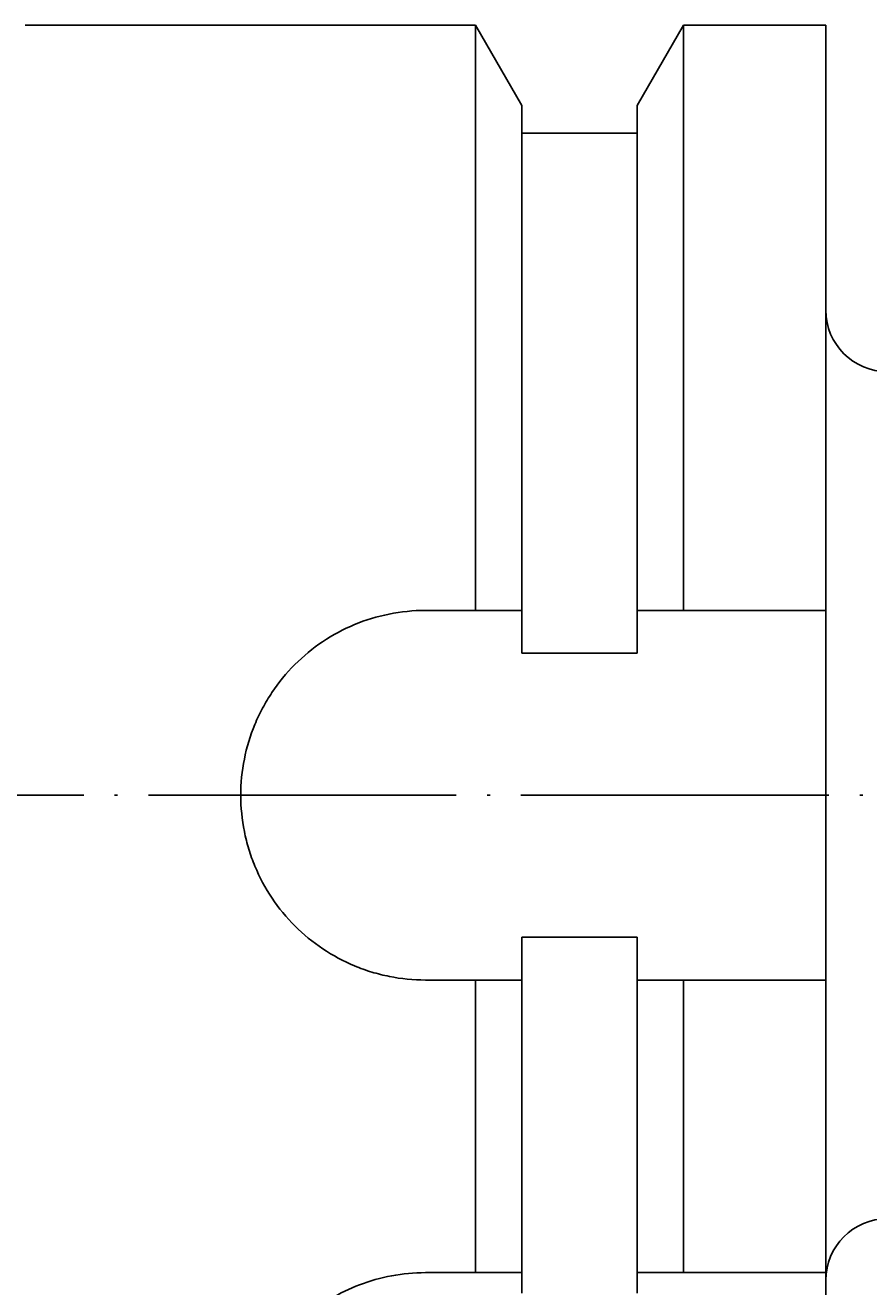
# Model space of a CAD drawing. Units: millimetres. Extents: x -107 to 180, y -45 to 151.
# Drawn here: x 8 to 35, y 72 to 113 of the extents above; entities that cross this region are included whole.
import ezdxf

# ---------------------------------------------------------------- set-up
doc = ezdxf.new("R2010")
doc.units = ezdxf.units.MM
doc.header["$MEASUREMENT"] = 0
doc.linetypes.add('AI-Linetype-0', pattern=[12.003528, 10, -1, 0.003528, -1])
doc.layers.get('0').update_dxf_attribs({"lineweight": 0})
doc.layers.add('圖層2', color=7, linetype='Continuous', lineweight=0)
doc.layers.add('圖層5', color=7, linetype='Continuous', lineweight=0)

# ---------------------------------------------------------------- blocks, each defined once
blk = doc.blocks.new('Block_3')
at = {"char_height": 0.2, "attachment_point": 7}
for s, insert in [('\\C3;\\c65280;\\FMyriad Pro|b0|i0|c1;\\H2.500000;\\W0.750000;6', (36.305, 53.954)), ('\\C3;\\c65280;\\FMyriad Pro|b0|i0|c1;\\H2.500000;\\W0.750000;0', (38.091, 53.954))]:
    blk.add_mtext(s, dxfattribs=dict(at, insert=insert))
blk = doc.blocks.new('Block_2')
at = {"true_color": 0x00ffff, "transparency": 33554687}
h = blk.add_hatch(color=4, dxfattribs=at)
h.dxf.hatch_style = 2
h.paths.add_polyline_path([(10.345, 53.771), (10.345, 52.937), (7.845, 53.354)])
h = blk.add_hatch(color=4, dxfattribs=at)
h.dxf.hatch_style = 2
h.paths.add_polyline_path([(65.345, 52.937), (65.345, 53.771), (67.845, 53.354)])
at = {"color": 4, "lineweight": 25, "true_color": 0x00ffff}
for p, q in [((67.845, 76.568), (67.845, 52.354)), ((7.845, 61.968), (7.845, 52.354)), ((10.345, 53.354), (65.345, 53.354))]:
    blk.add_line(p, q, dxfattribs=at)
for points in [[(10.345, 53.771), (10.345, 52.937), (7.845, 53.354), (7.845, 53.354)], [(65.345, 52.937), (65.345, 53.771), (67.845, 53.354), (67.845, 53.354)]]:
    blk.add_lwpolyline(points, close=True)
blk.add_blockref('Block_3', (0, 0))

msp = doc.modelspace()

# ---------------------------------------------------------------- linework, layer by layer
at = {"layer": '圖層2', "color": 18, "lineweight": 25, "true_color": 0x000000}
for p, q in [((22.468, 112.968), (7.845, 112.968)), ((23.97, 110.365), (22.468, 112.968)), ((22.468, 112.968), (22.468, 93.968)), ((29.223, 112.968), (27.72, 110.365)), ((33.845, 112.968), (29.223, 112.968)), ((29.223, 112.968), (29.223, 93.968)), ((33.845, 112.968), (33.845, 93.968)), ((23.97, 110.365), (23.97, 93.968)), ((27.72, 110.365), (27.72, 93.968)), ((27.72, 109.468), (23.97, 109.468)), ((20.845, 93.968), (22.468, 93.968)), ((23.97, 92.578), (23.97, 93.968)), ((27.72, 93.968), (27.72, 92.578)), ((29.223, 93.968), (33.845, 93.968)), ((33.845, 93.968), (33.845, 81.968)), ((27.72, 92.578), (23.97, 92.578)), ((23.97, 83.358), (27.72, 83.358)), ((23.97, 81.968), (23.97, 83.358)), ((27.72, 83.358), (27.72, 81.968)), ((22.468, 81.968), (20.845, 81.968)), ((22.468, 81.968), (22.468, 72.468)), ((23.97, 81.968), (23.97, 72.468)), ((27.72, 81.968), (27.72, 72.468)), ((33.845, 81.968), (29.223, 81.968)), ((29.223, 81.968), (29.223, 72.468)), ((33.845, 81.968), (33.845, 72.468)), ((20.845, 72.468), (22.468, 72.468)), ((23.97, 71.8), (23.97, 72.468)), ((27.72, 72.468), (27.72, 71.8)), ((29.223, 72.468), (33.845, 72.468)), ((33.845, 72.468), (33.845, 68.353))]:
    msp.add_line(p, q, dxfattribs=at)
for points in [[(33.845, 103.718), (33.845, 102.613), (34.741, 101.718), (35.845, 101.718)], [(23.97, 93.968), (23.471, 93.968), (22.97, 93.968), (22.468, 93.968)], [(29.223, 93.968), (28.721, 93.968), (28.22, 93.968), (27.72, 93.968)], [(22.468, 81.968), (22.97, 81.968), (23.471, 81.968), (23.97, 81.968)], [(27.72, 81.968), (28.22, 81.968), (28.721, 81.968), (29.223, 81.968)], [(35.845, 74.218), (34.741, 74.218), (33.845, 73.322), (33.845, 72.218)], [(23.97, 72.468), (23.488, 72.468), (22.985, 72.468), (22.468, 72.468)], [(29.223, 72.468), (28.705, 72.468), (28.202, 72.468), (27.72, 72.468)]]:
    msp.add_open_spline(points, degree=3, dxfattribs=at)
for points, knots in [([(20.845, 81.968), (20.447, 81.968), (20.056, 82.007), (19.672, 82.084), (19.48, 82.122), (19.289, 82.17), (19.101, 82.227), (18.912, 82.284), (18.725, 82.352), (18.543, 82.427), (18.18, 82.578), (17.836, 82.762), (17.511, 82.98), (17.185, 83.197), (16.878, 83.45), (16.603, 83.725), (16.327, 84.001), (16.079, 84.302), (15.86, 84.629), (15.64, 84.957), (15.455, 85.304), (15.305, 85.664), (15.23, 85.845), (15.164, 86.029), (15.106, 86.217), (15.049, 86.405), (15, 86.598), (14.962, 86.792), (14.884, 87.179), (14.846, 87.57), (14.845, 87.963), (14.845, 88.355), (14.884, 88.755), (14.961, 89.14), (15.038, 89.525), (15.151, 89.9), (15.302, 90.264), (15.377, 90.446), (15.463, 90.626), (15.555, 90.799), (15.648, 90.972), (15.748, 91.139), (15.857, 91.301), (16.073, 91.626), (16.323, 91.93), (16.601, 92.209), (16.879, 92.487), (17.18, 92.734), (17.504, 92.951), (17.828, 93.169), (18.179, 93.357), (18.541, 93.508), (18.903, 93.658), (19.277, 93.773), (19.663, 93.85), (20.049, 93.928), (20.447, 93.968), (20.845, 93.968)], [0, 0, 0, 0, 1, 1, 1, 2, 2, 2, 3, 3, 3, 4, 4, 4, 5, 5, 5, 6, 6, 6, 7, 7, 7, 8, 8, 8, 9, 9, 9, 10, 10, 10, 11, 11, 11, 12, 12, 12, 13, 13, 13, 14, 14, 14, 15, 15, 15, 16, 16, 16, 17, 17, 17, 18, 18, 18, 19, 19, 19, 19]), ([(15.149, 68.353), (15.298, 68.803), (15.508, 69.263), (15.805, 69.722), (15.953, 69.952), (16.125, 70.183), (16.32, 70.407), (16.515, 70.631), (16.731, 70.847), (16.973, 71.051), (17.094, 71.154), (17.222, 71.253), (17.356, 71.349), (17.49, 71.445), (17.631, 71.537), (17.776, 71.623), (18.066, 71.796), (18.374, 71.947), (18.703, 72.072), (19.033, 72.198), (19.387, 72.299), (19.746, 72.366), (20.105, 72.433), (20.471, 72.468), (20.845, 72.468)], [0, 0, 0, 0, 1, 1, 1, 2, 2, 2, 3, 3, 3, 4, 4, 4, 5, 5, 5, 6, 6, 6, 7, 7, 7, 8, 8, 8, 8])]:
    msp.add_open_spline(points, degree=3, knots=knots, dxfattribs=at)
at = {"layer": '圖層5', "color": 6, "linetype": 'AI-Linetype-0', "lineweight": 25, "true_color": 0xff00ff}
msp.add_line((70.245, 87.968), (-14.655, 87.968), dxfattribs=at)

# ---------------------------------------------------------------- block references
msp.add_blockref('Block_2', (0, 0))

doc.saveas('drawing.dxf')
